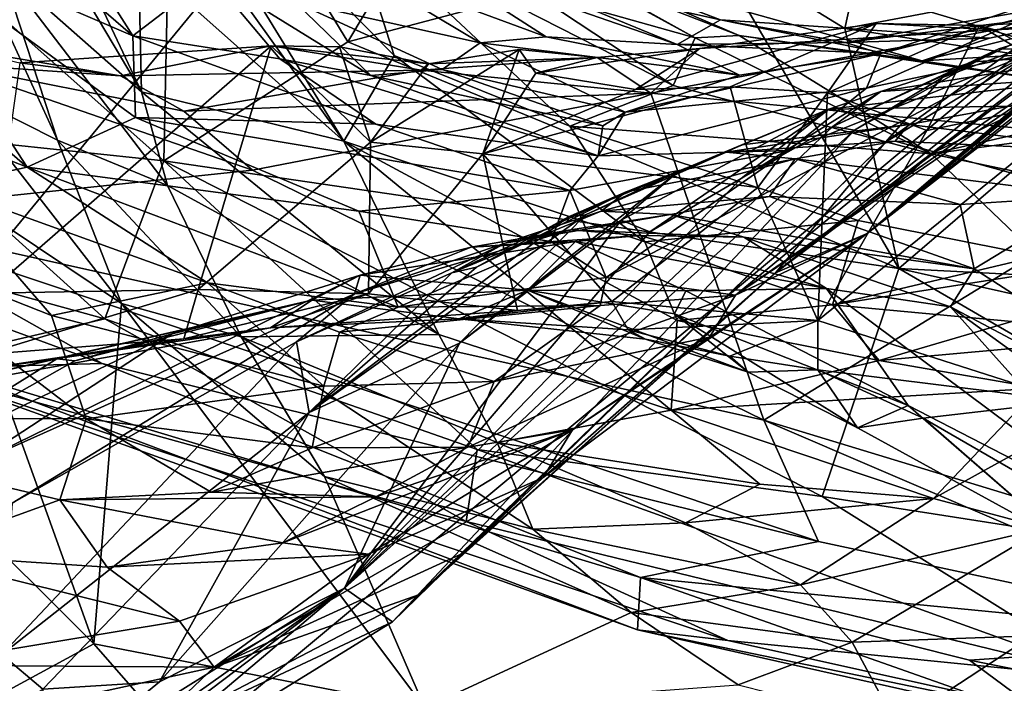
# Model space of a CAD drawing. Units: metres. Extents: x 25.52 to 30.13, y -6.58 to -1.97.
# Drawn here: x 26.67 to 26.91, y -5.04 to -4.88 of the extents above; entities that cross this region are included whole.
import ezdxf

# ---------------------------------------------------------------- set-up
doc = ezdxf.new("R2010")
doc.units = ezdxf.units.M

msp = doc.modelspace()

# ---------------------------------------------------------------- linework, layer by layer
at = {"layer": '1'}
for points in [[(25.88174, -4.72797, -0.15666), (27.37972, -4.07243, -0.16012), (26.26079, -5.43277, -0.16044)], [(27.54165, -4.36462, -0.16321), (26.26079, -5.43277, -0.16044), (27.37972, -4.07243, -0.16012)], [(26.69175, -6.28352, -0.16477), (26.26079, -5.43277, -0.16044), (27.54165, -4.36462, -0.16321)], [(27.19916, -6.5147, -0.16477), (26.69175, -6.28352, -0.16477), (27.54165, -4.36462, -0.16321)], [(26.7091, -4.82062, 7.8892), (26.57419, -4.79904, 7.7702), (26.70708, -4.91715, 7.64758)], [(26.57419, -4.79904, 7.7702), (26.64411, -4.9105, 7.57853), (26.70708, -4.91715, 7.64758)], [(26.65443, -4.82122, 3.70142), (26.66851, -4.87137, 3.66605), (26.70171, -4.9008, 3.71495)], [(26.65443, -4.82122, 3.70142), (26.70171, -4.9008, 3.71495), (26.69094, -4.87771, 3.73555)], [(26.7091, -4.82062, 7.8892), (26.70708, -4.91715, 7.64758), (26.7507, -4.88899, 7.77278)], [(26.7091, -4.82062, 7.8892), (26.7507, -4.88899, 7.77278), (26.77603, -4.84643, 7.8938)], [(26.64178, -4.82496, 3.63922), (26.6572, -4.89986, 3.56875), (26.68184, -4.91229, 3.61912)], [(26.66851, -4.87137, 3.66605), (26.64178, -4.82496, 3.63922), (26.68184, -4.91229, 3.61912)], [(26.69712, -4.82676, 3.91262), (26.69651, -4.83831, 3.87164), (26.7497, -4.91253, 3.83493)], [(26.69712, -4.82676, 3.91262), (26.7497, -4.91253, 3.83493), (26.76165, -4.89222, 3.94213)], [(26.75156, -4.86043, 4.03168), (26.69712, -4.82676, 3.91262), (26.76165, -4.89222, 3.94213)], [(26.69967, -4.8875, 4.78101), (26.66735, -4.83659, 4.72931), (26.71812, -4.87336, 4.67125)], [(26.66735, -4.83659, 4.72931), (26.69967, -4.8875, 4.78101), (26.67269, -4.86415, 4.78358)], [(26.87378, -4.93437, 5.15054), (26.93903, -4.88368, 5.01453), (26.99264, -4.83648, 5.16767)], [(26.98649, -4.84454, 5.24727), (26.87378, -4.93437, 5.15054), (26.99264, -4.83648, 5.16767)], [(26.69651, -4.83831, 3.87164), (26.70107, -4.86921, 3.80277), (26.7497, -4.91253, 3.83493)], [(26.94749, -4.87253, 5.28379), (26.87378, -4.93437, 5.15054), (26.98649, -4.84454, 5.24727)], [(26.77603, -4.84643, 7.8938), (26.7507, -4.88899, 7.77278), (26.83662, -4.86616, 7.89475)], [(26.77663, -4.85727, 4.19029), (26.79409, -4.87704, 4.12153), (26.83299, -4.88797, 4.18421)], [(26.806, -4.87291, 4.22037), (26.77663, -4.85727, 4.19029), (26.83299, -4.88797, 4.18421)], [(26.62036, -4.87161, 4.93867), (26.63668, -4.86041, 4.87276), (26.67464, -4.91871, 4.93586)], [(26.67464, -4.91871, 4.93586), (26.63668, -4.86041, 4.87276), (26.70029, -4.90692, 4.8509)], [(26.63668, -4.86041, 4.87276), (26.67269, -4.86415, 4.78358), (26.69967, -4.8875, 4.78101)], [(26.70029, -4.90692, 4.8509), (26.63668, -4.86041, 4.87276), (26.69967, -4.8875, 4.78101)], [(26.75156, -4.86043, 4.03168), (26.76165, -4.89222, 3.94213), (26.80329, -4.90894, 3.98894)], [(26.75156, -4.86043, 4.03168), (26.80329, -4.90894, 3.98894), (26.8278, -4.89927, 4.09496)], [(26.75156, -4.86043, 4.03168), (26.8278, -4.89927, 4.09496), (26.79409, -4.87704, 4.12153)], [(26.78594, -4.8719, 4.42734), (26.78136, -4.8618, 4.37239), (26.83903, -4.88372, 4.3606)], [(26.78136, -4.8618, 4.37239), (26.8027, -4.86982, 4.29023), (26.83903, -4.88372, 4.3606)], [(26.83662, -4.86616, 7.89475), (26.86845, -4.88578, 7.87408), (26.87383, -4.86117, 7.9073)], [(26.87383, -4.86117, 7.9073), (26.86845, -4.88578, 7.87408), (26.88893, -4.88193, 7.8945)], [(26.92449, -4.86173, 7.91369), (26.89699, -4.8631, 7.90918), (26.93584, -4.89591, 7.89451)], [(26.89699, -4.8631, 7.90918), (26.88893, -4.88193, 7.8945), (26.93584, -4.89591, 7.89451)], [(26.83662, -4.86616, 7.89475), (26.7507, -4.88899, 7.77278), (26.88127, -4.9427, 7.74092)], [(26.86845, -4.88578, 7.87408), (26.83662, -4.86616, 7.89475), (26.88127, -4.9427, 7.74092)], [(26.70107, -4.86921, 3.80277), (26.69094, -4.87771, 3.73555), (26.70171, -4.9008, 3.71495)], [(26.70107, -4.86921, 3.80277), (26.70171, -4.9008, 3.71495), (26.7497, -4.91253, 3.83493)], [(26.75066, -4.87034, 4.53899), (26.7673, -4.86827, 4.47275), (26.79767, -4.88774, 4.51248)], [(26.79767, -4.88774, 4.51248), (26.7673, -4.86827, 4.47275), (26.82876, -4.88959, 4.47868)], [(26.7673, -4.86827, 4.47275), (26.78594, -4.8719, 4.42734), (26.82876, -4.88959, 4.47868)], [(26.60421, -4.8911, 5.00995), (26.62036, -4.87161, 4.93867), (26.67464, -4.91871, 4.93586)], [(26.66851, -4.87137, 3.66605), (26.68184, -4.91229, 3.61912), (26.70792, -4.92302, 3.66876)], [(26.70171, -4.9008, 3.71495), (26.66851, -4.87137, 3.66605), (26.70792, -4.92302, 3.66876)], [(26.73807, -4.8795, 4.63413), (26.75066, -4.87034, 4.53899), (26.78202, -4.88921, 4.55642)], [(26.78202, -4.88921, 4.55642), (26.75066, -4.87034, 4.53899), (26.79767, -4.88774, 4.51248)], [(26.8027, -4.86982, 4.29023), (26.806, -4.87291, 4.22037), (26.84346, -4.88747, 4.22828)], [(26.8027, -4.86982, 4.29023), (26.84346, -4.88747, 4.22828), (26.88684, -4.89343, 4.27301)], [(26.8027, -4.86982, 4.29023), (26.88684, -4.89343, 4.27301), (26.83903, -4.88372, 4.3606)], [(26.69967, -4.8875, 4.78101), (26.71812, -4.87336, 4.67125), (26.73458, -4.89301, 4.71113)], [(26.73458, -4.89301, 4.71113), (26.71812, -4.87336, 4.67125), (26.7561, -4.89691, 4.67338)], [(26.71812, -4.87336, 4.67125), (26.73807, -4.8795, 4.63413), (26.7561, -4.89691, 4.67338)], [(26.78594, -4.8719, 4.42734), (26.83903, -4.88372, 4.3606), (26.82876, -4.88959, 4.47868)], [(26.806, -4.87291, 4.22037), (26.83299, -4.88797, 4.18421), (26.84346, -4.88747, 4.22828)], [(26.85207, -4.94372, 5.38978), (26.87378, -4.93437, 5.15054), (26.94675, -4.87215, 5.32645)], [(26.93665, -4.87885, 5.40332), (26.85207, -4.94372, 5.38978), (26.94675, -4.87215, 5.32645)], [(26.91222, -4.89176, 4.76995), (26.87362, -4.89997, 4.66292), (26.93736, -4.87172, 4.63293)], [(26.87362, -4.89997, 4.66292), (26.87706, -4.8917, 4.53683), (26.93736, -4.87172, 4.63293)], [(26.94675, -4.87215, 5.32645), (26.87378, -4.93437, 5.15054), (26.94749, -4.87253, 5.28379)], [(26.93736, -4.87172, 4.63293), (26.87706, -4.8917, 4.53683), (26.92901, -4.87855, 4.47246)], [(26.83299, -4.88797, 4.18421), (26.79409, -4.87704, 4.12153), (26.8278, -4.89927, 4.09496)], [(26.92901, -4.87855, 4.47246), (26.86867, -4.8891, 4.43503), (26.94102, -4.88002, 4.36819)], [(26.87706, -4.8917, 4.53683), (26.86867, -4.8891, 4.43503), (26.92901, -4.87855, 4.47246)], [(26.7561, -4.89691, 4.67338), (26.73807, -4.8795, 4.63413), (26.77303, -4.89551, 4.61591)], [(26.77303, -4.89551, 4.61591), (26.73807, -4.8795, 4.63413), (26.78202, -4.88921, 4.55642)], [(26.93073, -4.88075, 5.56864), (26.85207, -4.94372, 5.38978), (26.93665, -4.87885, 5.40332)], [(26.87813, -4.91278, 5.60523), (26.85207, -4.94372, 5.38978), (26.93073, -4.88075, 5.56864)], [(26.86867, -4.8891, 4.43503), (26.9028, -4.88805, 4.35419), (26.94102, -4.88002, 4.36819)], [(26.87813, -4.91278, 5.60523), (26.93073, -4.88075, 5.56864), (26.91382, -4.88683, 5.64228)], [(26.9028, -4.88805, 4.35419), (26.88684, -4.89343, 4.27301), (26.94102, -4.88002, 4.36819)], [(26.94102, -4.88002, 4.36819), (26.88684, -4.89343, 4.27301), (26.95611, -4.88937, 4.24369)], [(26.905, -4.89061, 5.73962), (26.89168, -4.89738, 5.68023), (26.93647, -4.88086, 5.68828)], [(26.89168, -4.89738, 5.68023), (26.91382, -4.88683, 5.64228), (26.93647, -4.88086, 5.68828)], [(26.93621, -4.89118, 5.81184), (26.905, -4.89061, 5.73962), (26.93647, -4.88086, 5.68828)], [(26.88893, -4.88193, 7.8945), (26.86845, -4.88578, 7.87408), (26.93584, -4.89591, 7.89451)], [(26.90409, -4.88614, 6.58551), (26.91997, -4.88394, 6.56752), (26.96194, -4.88328, 6.55541)], [(26.90409, -4.88614, 6.58551), (26.96194, -4.88328, 6.55541), (26.95522, -4.91374, 6.61626)], [(26.8341, -4.89052, 6.61907), (26.81883, -4.90025, 6.59848), (26.87593, -4.88464, 6.58537)], [(26.81883, -4.90025, 6.59848), (26.84132, -4.89966, 6.58113), (26.87593, -4.88464, 6.58537)], [(26.83903, -4.88372, 4.3606), (26.86867, -4.8891, 4.43503), (26.82876, -4.88959, 4.47868)], [(26.90409, -4.88614, 6.58551), (26.8341, -4.89052, 6.61907), (26.87593, -4.88464, 6.58537)], [(26.86867, -4.8891, 4.43503), (26.83903, -4.88372, 4.3606), (26.9028, -4.88805, 4.35419)], [(26.9028, -4.88805, 4.35419), (26.83903, -4.88372, 4.3606), (26.88684, -4.89343, 4.27301)], [(26.84132, -4.89966, 6.58113), (26.86438, -4.90103, 6.56171), (26.87593, -4.88464, 6.58537)], [(26.87378, -4.93437, 5.15054), (26.84253, -4.949, 5.06146), (26.93903, -4.88368, 5.01453)], [(26.84253, -4.949, 5.06146), (26.92648, -4.8908, 4.92975), (26.93903, -4.88368, 5.01453)], [(26.87593, -4.88464, 6.58537), (26.86438, -4.90103, 6.56171), (26.90041, -4.88511, 6.56568)], [(26.86438, -4.90103, 6.56171), (26.88794, -4.91001, 6.545), (26.90041, -4.88511, 6.56568)], [(26.90409, -4.88614, 6.58551), (26.87593, -4.88464, 6.58537), (26.90041, -4.88511, 6.56568)], [(26.88794, -4.91001, 6.545), (26.92798, -4.90165, 6.5279), (26.90041, -4.88511, 6.56568)], [(26.90041, -4.88511, 6.56568), (26.92798, -4.90165, 6.5279), (26.91997, -4.88394, 6.56752)], [(26.90409, -4.88614, 6.58551), (26.90041, -4.88511, 6.56568), (26.91997, -4.88394, 6.56752)], [(26.69967, -4.8875, 4.78101), (26.73458, -4.89301, 4.71113), (26.75727, -4.90848, 4.74009)], [(26.70029, -4.90692, 4.8509), (26.69967, -4.8875, 4.78101), (26.75727, -4.90848, 4.74009)], [(26.78202, -4.88921, 4.55642), (26.79767, -4.88774, 4.51248), (26.84349, -4.89685, 4.54914)], [(26.79767, -4.88774, 4.51248), (26.82876, -4.88959, 4.47868), (26.84349, -4.89685, 4.54914)], [(26.82248, -4.90114, 6.65425), (26.8341, -4.89052, 6.61907), (26.90409, -4.88614, 6.58551)], [(26.82248, -4.90114, 6.65425), (26.90409, -4.88614, 6.58551), (26.95522, -4.91374, 6.61626)], [(26.83299, -4.88797, 4.18421), (26.8278, -4.89927, 4.09496), (26.88899, -4.91552, 4.08915)], [(26.84346, -4.88747, 4.22828), (26.83299, -4.88797, 4.18421), (26.88899, -4.91552, 4.08915)], [(26.84346, -4.88747, 4.22828), (26.88899, -4.91552, 4.08915), (26.92261, -4.89901, 4.20286)], [(26.88684, -4.89343, 4.27301), (26.84346, -4.88747, 4.22828), (26.92261, -4.89901, 4.20286)], [(26.93584, -4.89591, 7.89451), (26.86845, -4.88578, 7.87408), (26.88127, -4.9427, 7.74092)], [(26.89168, -4.89738, 5.68023), (26.87813, -4.91278, 5.60523), (26.91382, -4.88683, 5.64228)], [(26.67287, -4.89395, 6.70911), (26.66514, -4.94853, 6.67387), (26.73248, -4.88986, 6.66298)], [(26.73248, -4.88986, 6.66298), (26.66514, -4.94853, 6.67387), (26.71517, -4.94766, 6.63368)], [(26.69674, -4.89698, 6.72816), (26.67287, -4.89395, 6.70911), (26.73248, -4.88986, 6.66298)], [(26.76803, -4.8957, 6.67266), (26.69674, -4.89698, 6.72816), (26.73248, -4.88986, 6.66298)], [(26.7507, -4.88899, 7.77278), (26.70708, -4.91715, 7.64758), (26.88127, -4.9427, 7.74092)], [(26.73248, -4.88986, 6.66298), (26.71517, -4.94766, 6.63368), (26.75602, -4.91275, 6.63185)], [(26.74872, -4.89016, 6.65095), (26.73248, -4.88986, 6.66298), (26.75602, -4.91275, 6.63185)], [(26.73248, -4.88986, 6.66298), (26.74872, -4.89016, 6.65095), (26.76975, -4.89414, 6.65268)], [(26.76803, -4.8957, 6.67266), (26.73248, -4.88986, 6.66298), (26.76975, -4.89414, 6.65268)], [(26.74872, -4.89016, 6.65095), (26.75602, -4.91275, 6.63185), (26.76975, -4.89414, 6.65268)], [(26.77303, -4.89551, 4.61591), (26.78202, -4.88921, 4.55642), (26.81644, -4.90562, 4.61748)], [(26.81644, -4.90562, 4.61748), (26.78202, -4.88921, 4.55642), (26.84349, -4.89685, 4.54914)], [(26.87706, -4.8917, 4.53683), (26.82876, -4.88959, 4.47868), (26.86867, -4.8891, 4.43503)], [(26.84349, -4.89685, 4.54914), (26.82876, -4.88959, 4.47868), (26.87706, -4.8917, 4.53683)], [(26.88684, -4.89343, 4.27301), (26.92261, -4.89901, 4.20286), (26.95611, -4.88937, 4.24369)], [(26.60421, -4.8911, 5.00995), (26.67464, -4.91871, 4.93586), (26.65387, -4.92319, 4.99003)], [(26.65523, -4.89414, 6.76363), (26.65896, -4.89072, 6.72172), (26.69674, -4.89698, 6.72816)], [(26.69674, -4.89698, 6.72816), (26.65896, -4.89072, 6.72172), (26.67287, -4.89395, 6.70911)], [(26.76165, -4.89222, 3.94213), (26.7497, -4.91253, 3.83493), (26.82109, -4.93637, 3.90841)], [(26.76975, -4.89414, 6.65268), (26.75602, -4.91275, 6.63185), (26.7913, -4.89079, 6.63507)], [(26.75602, -4.91275, 6.63185), (26.78268, -4.91554, 6.61288), (26.7913, -4.89079, 6.63507)], [(26.80329, -4.90894, 3.98894), (26.76165, -4.89222, 3.94213), (26.82109, -4.93637, 3.90841)], [(26.76803, -4.8957, 6.67266), (26.76975, -4.89414, 6.65268), (26.80977, -4.89264, 6.63823)], [(26.82248, -4.90114, 6.65425), (26.76803, -4.8957, 6.67266), (26.80977, -4.89264, 6.63823)], [(26.80977, -4.89264, 6.63823), (26.76975, -4.89414, 6.65268), (26.7913, -4.89079, 6.63507)], [(26.7913, -4.89079, 6.63507), (26.78268, -4.91554, 6.61288), (26.79523, -4.89635, 6.6161)], [(26.7913, -4.89079, 6.63507), (26.79523, -4.89635, 6.6161), (26.80977, -4.89264, 6.63823)], [(26.80977, -4.89264, 6.63823), (26.79523, -4.89635, 6.6161), (26.8341, -4.89052, 6.61907)], [(26.79523, -4.89635, 6.6161), (26.81883, -4.90025, 6.59848), (26.8341, -4.89052, 6.61907)], [(26.82248, -4.90114, 6.65425), (26.80977, -4.89264, 6.63823), (26.8341, -4.89052, 6.61907)], [(26.84253, -4.949, 5.06146), (26.81192, -4.94482, 4.93766), (26.91222, -4.89176, 4.76995)], [(26.81192, -4.94482, 4.93766), (26.85513, -4.9147, 4.76154), (26.91222, -4.89176, 4.76995)], [(26.81644, -4.90562, 4.61748), (26.84349, -4.89685, 4.54914), (26.87706, -4.8917, 4.53683)], [(26.87362, -4.89997, 4.66292), (26.81644, -4.90562, 4.61748), (26.87706, -4.8917, 4.53683)], [(26.84253, -4.949, 5.06146), (26.91222, -4.89176, 4.76995), (26.92648, -4.8908, 4.92975)], [(26.85513, -4.9147, 4.76154), (26.87362, -4.89997, 4.66292), (26.91222, -4.89176, 4.76995)], [(26.86568, -4.90904, 5.758), (26.8708, -4.90986, 5.7011), (26.905, -4.89061, 5.73962)], [(26.89892, -4.89372, 5.80162), (26.86568, -4.90904, 5.758), (26.905, -4.89061, 5.73962)], [(26.8708, -4.90986, 5.7011), (26.89168, -4.89738, 5.68023), (26.905, -4.89061, 5.73962)], [(26.87699, -4.90072, 5.82735), (26.89892, -4.89372, 5.80162), (26.93621, -4.89118, 5.81184)], [(26.93741, -4.89654, 5.86255), (26.87699, -4.90072, 5.82735), (26.93621, -4.89118, 5.81184)], [(26.89892, -4.89372, 5.80162), (26.905, -4.89061, 5.73962), (26.93621, -4.89118, 5.81184)], [(26.62945, -4.9297, 6.89125), (26.65523, -4.89414, 6.76363), (26.72805, -4.91941, 6.7508)], [(26.72805, -4.91941, 6.7508), (26.65523, -4.89414, 6.76363), (26.71175, -4.90539, 6.73703)], [(26.71175, -4.90539, 6.73703), (26.65523, -4.89414, 6.76363), (26.69674, -4.89698, 6.72816)], [(26.73458, -4.89301, 4.71113), (26.7561, -4.89691, 4.67338), (26.80998, -4.91598, 4.70371)], [(26.75727, -4.90848, 4.74009), (26.73458, -4.89301, 4.71113), (26.80998, -4.91598, 4.70371)], [(26.87699, -4.90072, 5.82735), (26.86568, -4.90904, 5.758), (26.89892, -4.89372, 5.80162)], [(26.71175, -4.90539, 6.73703), (26.69674, -4.89698, 6.72816), (26.76803, -4.8957, 6.67266)], [(26.71175, -4.90539, 6.73703), (26.76803, -4.8957, 6.67266), (26.82248, -4.90114, 6.65425)], [(26.7561, -4.89691, 4.67338), (26.77303, -4.89551, 4.61591), (26.81114, -4.90888, 4.654)], [(26.80998, -4.91598, 4.70371), (26.7561, -4.89691, 4.67338), (26.81114, -4.90888, 4.654)], [(26.81114, -4.90888, 4.654), (26.77303, -4.89551, 4.61591), (26.81644, -4.90562, 4.61748)], [(26.79523, -4.89635, 6.6161), (26.78268, -4.91554, 6.61288), (26.81883, -4.90025, 6.59848)], [(26.86467, -4.90491, 5.88352), (26.87699, -4.90072, 5.82735), (26.93741, -4.89654, 5.86255)], [(26.90759, -4.90417, 5.93258), (26.86467, -4.90491, 5.88352), (26.93741, -4.89654, 5.86255)], [(26.93584, -4.89591, 7.89451), (26.88127, -4.9427, 7.74092), (27.02037, -4.94991, 7.83672)], [(26.81883, -4.90025, 6.59848), (26.78268, -4.91554, 6.61288), (26.84132, -4.89966, 6.58113)], [(26.84132, -4.89966, 6.58113), (26.78268, -4.91554, 6.61288), (26.84784, -4.92352, 6.56042)], [(26.8278, -4.89927, 4.09496), (26.80329, -4.90894, 3.98894), (26.88899, -4.91552, 4.08915)], [(26.84132, -4.89966, 6.58113), (26.84784, -4.92352, 6.56042), (26.86438, -4.90103, 6.56171)], [(26.8708, -4.90986, 5.7011), (26.87813, -4.91278, 5.60523), (26.89168, -4.89738, 5.68023)], [(26.92261, -4.89901, 4.20286), (26.88899, -4.91552, 4.08915), (26.94895, -4.9018, 4.1379)], [(26.6572, -4.89986, 3.56875), (26.65011, -4.91963, 3.50744), (26.697, -4.95101, 3.57126)], [(26.68184, -4.91229, 3.61912), (26.6572, -4.89986, 3.56875), (26.697, -4.95101, 3.57126)], [(26.70792, -4.92302, 3.66876), (26.77226, -4.95833, 3.73104), (26.70171, -4.9008, 3.71495)], [(26.7497, -4.91253, 3.83493), (26.70171, -4.9008, 3.71495), (26.77226, -4.95833, 3.73104)], [(26.71175, -4.90539, 6.73703), (26.82248, -4.90114, 6.65425), (26.72805, -4.91941, 6.7508)], [(26.72805, -4.91941, 6.7508), (26.82248, -4.90114, 6.65425), (26.84929, -4.97868, 6.81189)], [(26.80998, -4.91598, 4.70371), (26.81644, -4.90562, 4.61748), (26.87362, -4.89997, 4.66292)], [(26.85513, -4.9147, 4.76154), (26.80998, -4.91598, 4.70371), (26.87362, -4.89997, 4.66292)], [(26.84929, -4.97868, 6.81189), (26.82248, -4.90114, 6.65425), (26.95522, -4.91374, 6.61626)], [(26.84393, -4.92133, 5.79601), (26.86568, -4.90904, 5.758), (26.87699, -4.90072, 5.82735)], [(26.84393, -4.92133, 5.79601), (26.87699, -4.90072, 5.82735), (26.86467, -4.90491, 5.88352)], [(26.84784, -4.92352, 6.56042), (26.86211, -4.95501, 6.5327), (26.86438, -4.90103, 6.56171)], [(26.86438, -4.90103, 6.56171), (26.86211, -4.95501, 6.5327), (26.88794, -4.91001, 6.545)], [(26.92798, -4.90165, 6.5279), (26.86211, -4.95501, 6.5327), (26.92183, -4.97419, 6.49575)], [(26.86211, -4.95501, 6.5327), (26.92798, -4.90165, 6.5279), (26.88794, -4.91001, 6.545)], [(26.94895, -4.9018, 4.1379), (26.88899, -4.91552, 4.08915), (26.95346, -4.90695, 4.08414)], [(26.88368, -4.90853, 5.98105), (26.86467, -4.90491, 5.88352), (26.90759, -4.90417, 5.93258)], [(26.88368, -4.90853, 5.98105), (26.90759, -4.90417, 5.93258), (26.93679, -4.91508, 5.96627)], [(26.80998, -4.91598, 4.70371), (26.81114, -4.90888, 4.654), (26.81644, -4.90562, 4.61748)], [(26.81549, -4.93128, 5.89363), (26.82226, -4.93401, 5.83402), (26.86467, -4.90491, 5.88352)], [(26.82917, -4.91966, 5.93522), (26.81549, -4.93128, 5.89363), (26.86467, -4.90491, 5.88352)], [(26.82226, -4.93401, 5.83402), (26.84393, -4.92133, 5.79601), (26.86467, -4.90491, 5.88352)], [(26.84405, -4.91338, 5.97695), (26.82917, -4.91966, 5.93522), (26.86467, -4.90491, 5.88352)], [(26.84405, -4.91338, 5.97695), (26.86467, -4.90491, 5.88352), (26.88368, -4.90853, 5.98105)], [(26.67464, -4.91871, 4.93586), (26.70029, -4.90692, 4.8509), (26.7533, -4.92913, 4.85918)], [(26.70029, -4.90692, 4.8509), (26.75727, -4.90848, 4.74009), (26.80327, -4.92418, 4.77401)], [(26.7533, -4.92913, 4.85918), (26.70029, -4.90692, 4.8509), (26.80327, -4.92418, 4.77401)], [(26.80327, -4.92418, 4.77401), (26.75727, -4.90848, 4.74009), (26.80998, -4.91598, 4.70371)], [(26.88899, -4.91552, 4.08915), (26.80329, -4.90894, 3.98894), (26.87168, -4.93133, 3.9853)], [(26.80329, -4.90894, 3.98894), (26.82109, -4.93637, 3.90841), (26.87168, -4.93133, 3.9853)], [(26.84032, -4.91509, 6.01679), (26.84405, -4.91338, 5.97695), (26.88368, -4.90853, 5.98105)], [(26.88042, -4.91254, 6.02093), (26.84032, -4.91509, 6.01679), (26.88368, -4.90853, 5.98105)], [(26.88042, -4.91254, 6.02093), (26.88368, -4.90853, 5.98105), (26.93679, -4.91508, 5.96627)], [(26.95346, -4.90695, 4.08414), (26.88899, -4.91552, 4.08915), (26.94844, -4.92802, 3.94222)], [(26.64411, -4.9105, 7.57853), (26.63731, -4.93933, 7.45123), (26.69305, -4.95467, 7.48896)], [(26.64411, -4.9105, 7.57853), (26.69305, -4.95467, 7.48896), (26.70708, -4.91715, 7.64758)], [(26.84393, -4.92133, 5.79601), (26.74991, -5.0185, 5.74822), (26.86568, -4.90904, 5.758)], [(26.86568, -4.90904, 5.758), (26.74991, -5.0185, 5.74822), (26.8708, -4.90986, 5.7011)], [(26.74991, -5.0185, 5.74822), (26.76124, -5.02651, 5.53092), (26.8708, -4.90986, 5.7011)], [(26.8708, -4.90986, 5.7011), (26.76124, -5.02651, 5.53092), (26.87813, -4.91278, 5.60523)], [(26.55043, -4.91307, 6.99906), (26.62945, -4.9297, 6.89125), (26.69242, -4.96522, 6.95666)], [(26.65489, -4.96622, 7.07792), (26.55043, -4.91307, 6.99906), (26.69242, -4.96522, 6.95666)], [(26.68184, -4.91229, 3.61912), (26.697, -4.95101, 3.57126), (26.72537, -4.95894, 3.6197)], [(26.70792, -4.92302, 3.66876), (26.68184, -4.91229, 3.61912), (26.72537, -4.95894, 3.6197)], [(26.71517, -4.94766, 6.63368), (26.7556, -4.94873, 6.6019), (26.75602, -4.91275, 6.63185)], [(26.7497, -4.91253, 3.83493), (26.77226, -4.95833, 3.73104), (26.82729, -4.9763, 3.76275)], [(26.7497, -4.91253, 3.83493), (26.82729, -4.9763, 3.76275), (26.82876, -4.955, 3.84091)], [(26.82109, -4.93637, 3.90841), (26.7497, -4.91253, 3.83493), (26.82876, -4.955, 3.84091)], [(26.75602, -4.91275, 6.63185), (26.7556, -4.94873, 6.6019), (26.78268, -4.91554, 6.61288)], [(26.76124, -5.02651, 5.53092), (26.76738, -5.02005, 5.46858), (26.87813, -4.91278, 5.60523)], [(26.87813, -4.91278, 5.60523), (26.76738, -5.02005, 5.46858), (26.85207, -4.94372, 5.38978)], [(26.80698, -4.92995, 5.97317), (26.82917, -4.91966, 5.93522), (26.84405, -4.91338, 5.97695)], [(26.84032, -4.91509, 6.01679), (26.80698, -4.92995, 5.97317), (26.84405, -4.91338, 5.97695)], [(26.85674, -4.91671, 6.06884), (26.84032, -4.91509, 6.01679), (26.88042, -4.91254, 6.02093)], [(26.85674, -4.91671, 6.06884), (26.88042, -4.91254, 6.02093), (26.92769, -4.92544, 6.04116)], [(26.92769, -4.92544, 6.04116), (26.88042, -4.91254, 6.02093), (26.93679, -4.91508, 5.96627)], [(26.7556, -4.94873, 6.6019), (26.79091, -4.95267, 6.57223), (26.78268, -4.91554, 6.61288)], [(26.79091, -4.95267, 6.57223), (26.81323, -4.95053, 6.55691), (26.78268, -4.91554, 6.61288)], [(26.78268, -4.91554, 6.61288), (26.81323, -4.95053, 6.55691), (26.84784, -4.92352, 6.56042)], [(26.80297, -4.93042, 6.01297), (26.80698, -4.92995, 5.97317), (26.84032, -4.91509, 6.01679)], [(26.81668, -4.92449, 6.07224), (26.80297, -4.93042, 6.01297), (26.84032, -4.91509, 6.01679)], [(26.80327, -4.92418, 4.77401), (26.80998, -4.91598, 4.70371), (26.85513, -4.9147, 4.76154)], [(26.81192, -4.94482, 4.93766), (26.80327, -4.92418, 4.77401), (26.85513, -4.9147, 4.76154)], [(26.81668, -4.92449, 6.07224), (26.84032, -4.91509, 6.01679), (26.85674, -4.91671, 6.06884)], [(26.942, -5.00685, 6.8323), (26.84929, -4.97868, 6.81189), (26.95522, -4.91374, 6.61626)], [(26.88899, -4.91552, 4.08915), (26.87168, -4.93133, 3.9853), (26.91436, -4.93976, 3.93393)], [(26.88899, -4.91552, 4.08915), (26.91436, -4.93976, 3.93393), (26.94844, -4.92802, 3.94222)], [(26.70708, -4.91715, 7.64758), (26.69305, -4.95467, 7.48896), (26.78129, -4.98564, 7.48746)], [(26.70708, -4.91715, 7.64758), (26.78129, -4.98564, 7.48746), (26.86313, -4.9968, 7.54129)], [(26.70708, -4.91715, 7.64758), (26.86313, -4.9968, 7.54129), (26.88127, -4.9427, 7.74092)], [(26.81073, -4.92908, 6.13441), (26.81668, -4.92449, 6.07224), (26.85674, -4.91671, 6.06884)], [(26.85064, -4.92559, 6.13853), (26.81073, -4.92908, 6.13441), (26.85674, -4.91671, 6.06884)], [(26.85064, -4.92559, 6.13853), (26.85674, -4.91671, 6.06884), (26.89587, -4.92749, 6.10302)], [(26.89587, -4.92749, 6.10302), (26.85674, -4.91671, 6.06884), (26.92769, -4.92544, 6.04116)], [(26.65011, -4.91963, 3.50744), (26.62609, -4.96758, 3.33823), (26.69047, -5.03168, 3.355)], [(26.62945, -4.9297, 6.89125), (26.72805, -4.91941, 6.7508), (26.84929, -4.97868, 6.81189)], [(26.65011, -4.91963, 3.50744), (26.69047, -5.03168, 3.355), (26.697, -4.95101, 3.57126)], [(26.65387, -4.92319, 4.99003), (26.67464, -4.91871, 4.93586), (26.71741, -4.94614, 4.97853)], [(26.71741, -4.94614, 4.97853), (26.67464, -4.91871, 4.93586), (26.7626, -4.9519, 4.96444)], [(26.7626, -4.9519, 4.96444), (26.67464, -4.91871, 4.93586), (26.7533, -4.92913, 4.85918)], [(26.80698, -4.92995, 5.97317), (26.77711, -4.96041, 5.92997), (26.82917, -4.91966, 5.93522)], [(26.77711, -4.96041, 5.92997), (26.81549, -4.93128, 5.89363), (26.82917, -4.91966, 5.93522)], [(26.82226, -4.93401, 5.83402), (26.74991, -5.0185, 5.74822), (26.84393, -4.92133, 5.79601)], [(26.63113, -4.93439, 5.0567), (26.65387, -4.92319, 4.99003), (26.68038, -4.95384, 5.04461)], [(26.68038, -4.95384, 5.04461), (26.65387, -4.92319, 4.99003), (26.71741, -4.94614, 4.97853)], [(26.70792, -4.92302, 3.66876), (26.72537, -4.95894, 3.6197), (26.77226, -4.95833, 3.73104)], [(26.7533, -4.92913, 4.85918), (26.80327, -4.92418, 4.77401), (26.79881, -4.93628, 4.87173)], [(26.7753, -4.94372, 6.11068), (26.78114, -4.94236, 6.05096), (26.81668, -4.92449, 6.07224)], [(26.81073, -4.92908, 6.13441), (26.7753, -4.94372, 6.11068), (26.81668, -4.92449, 6.07224)], [(26.78114, -4.94236, 6.05096), (26.80297, -4.93042, 6.01297), (26.81668, -4.92449, 6.07224)], [(26.79881, -4.93628, 4.87173), (26.80327, -4.92418, 4.77401), (26.81192, -4.94482, 4.93766)], [(26.81323, -4.95053, 6.55691), (26.86211, -4.95501, 6.5327), (26.84784, -4.92352, 6.56042)], [(26.82716, -4.92989, 6.17634), (26.81073, -4.92908, 6.13441), (26.85064, -4.92559, 6.13853)], [(26.82716, -4.92989, 6.17634), (26.85064, -4.92559, 6.13853), (26.89916, -4.94277, 6.17484)], [(26.89916, -4.94277, 6.17484), (26.85064, -4.92559, 6.13853), (26.89587, -4.92749, 6.10302)], [(26.89916, -4.94277, 6.17484), (26.89587, -4.92749, 6.10302), (26.92769, -4.92544, 6.04116)], [(26.89916, -4.94277, 6.17484), (26.92769, -4.92544, 6.04116), (27.00554, -5.01122, 6.15042)], [(26.62945, -4.9297, 6.89125), (26.84929, -4.97868, 6.81189), (26.86223, -5.00744, 6.9042)], [(26.69242, -4.96522, 6.95666), (26.62945, -4.9297, 6.89125), (26.86223, -5.00744, 6.9042)], [(26.74147, -4.97687, 6.04133), (26.77711, -4.96041, 5.92997), (26.80698, -4.92995, 5.97317)], [(26.80297, -4.93042, 6.01297), (26.74147, -4.97687, 6.04133), (26.80698, -4.92995, 5.97317)], [(26.7626, -4.9519, 4.96444), (26.7533, -4.92913, 4.85918), (26.79881, -4.93628, 4.87173)], [(26.78794, -4.93667, 6.17228), (26.7753, -4.94372, 6.11068), (26.81073, -4.92908, 6.13441)], [(26.78794, -4.93667, 6.17228), (26.81073, -4.92908, 6.13441), (26.82716, -4.92989, 6.17634)], [(26.78794, -4.93667, 6.17228), (26.82716, -4.92989, 6.17634), (26.80344, -4.93351, 6.2141)], [(26.80344, -4.93351, 6.2141), (26.82716, -4.92989, 6.17634), (26.84451, -4.93526, 6.21836)], [(26.84451, -4.93526, 6.21836), (26.82716, -4.92989, 6.17634), (26.89916, -4.94277, 6.17484)], [(26.78114, -4.94236, 6.05096), (26.74147, -4.97687, 6.04133), (26.80297, -4.93042, 6.01297)], [(26.77711, -4.96041, 5.92997), (26.74991, -5.0185, 5.74822), (26.81549, -4.93128, 5.89363)], [(26.81549, -4.93128, 5.89363), (26.74991, -5.0185, 5.74822), (26.82226, -4.93401, 5.83402)], [(26.87168, -4.93133, 3.9853), (26.82109, -4.93637, 3.90841), (26.86554, -4.95132, 3.88921)], [(26.87168, -4.93133, 3.9853), (26.86554, -4.95132, 3.88921), (26.91436, -4.93976, 3.93393)], [(26.60123, -4.97824, 5.20823), (26.63113, -4.93439, 5.0567), (26.68864, -4.97835, 5.12634)], [(26.68864, -4.97835, 5.12634), (26.63113, -4.93439, 5.0567), (26.68038, -4.95384, 5.04461)], [(26.75228, -4.94873, 6.21975), (26.78794, -4.93667, 6.17228), (26.80344, -4.93351, 6.2141)], [(26.77987, -4.93764, 6.25188), (26.75228, -4.94873, 6.21975), (26.80344, -4.93351, 6.2141)], [(26.77987, -4.93764, 6.25188), (26.80344, -4.93351, 6.2141), (26.81987, -4.9349, 6.25602)], [(26.79696, -4.99228, 5.32899), (26.80393, -4.98094, 5.20869), (26.87378, -4.93437, 5.15054)], [(26.85207, -4.94372, 5.38978), (26.79696, -4.99228, 5.32899), (26.87378, -4.93437, 5.15054)], [(26.81987, -4.9349, 6.25602), (26.80344, -4.93351, 6.2141), (26.84451, -4.93526, 6.21836)], [(26.80393, -4.98094, 5.20869), (26.83644, -4.95898, 5.15195), (26.87378, -4.93437, 5.15054)], [(26.84253, -4.949, 5.06146), (26.87378, -4.93437, 5.15054), (26.83644, -4.95898, 5.15195)], [(26.73846, -4.96006, 6.19195), (26.7753, -4.94372, 6.11068), (26.78794, -4.93667, 6.17228)], [(26.73846, -4.96006, 6.19195), (26.78794, -4.93667, 6.17228), (26.75228, -4.94873, 6.21975)], [(26.75357, -4.94427, 6.33194), (26.77987, -4.93764, 6.25188), (26.80466, -4.93632, 6.31207)], [(26.79327, -4.94783, 6.42986), (26.75357, -4.94427, 6.33194), (26.80466, -4.93632, 6.31207)], [(26.81192, -4.94482, 4.93766), (26.7626, -4.9519, 4.96444), (26.79881, -4.93628, 4.87173)], [(26.80466, -4.93632, 6.31207), (26.77987, -4.93764, 6.25188), (26.81987, -4.9349, 6.25602)], [(26.79327, -4.94783, 6.42986), (26.80466, -4.93632, 6.31207), (26.83076, -4.94802, 6.37781)], [(26.80466, -4.93632, 6.31207), (26.81987, -4.9349, 6.25602), (26.86412, -4.94745, 6.29628)], [(26.83076, -4.94802, 6.37781), (26.80466, -4.93632, 6.31207), (26.86412, -4.94745, 6.29628)], [(26.81987, -4.9349, 6.25602), (26.84451, -4.93526, 6.21836), (26.86412, -4.94745, 6.29628)], [(26.82109, -4.93637, 3.90841), (26.82876, -4.955, 3.84091), (26.86554, -4.95132, 3.88921)], [(26.86412, -4.94745, 6.29628), (26.84451, -4.93526, 6.21836), (26.89351, -4.95177, 6.2206)], [(26.84451, -4.93526, 6.21836), (26.89916, -4.94277, 6.17484), (26.89351, -4.95177, 6.2206)], [(26.63731, -4.93933, 7.45123), (26.64555, -4.96578, 7.29706), (26.69305, -4.95467, 7.48896)], [(26.75357, -4.94427, 6.33194), (26.75228, -4.94873, 6.21975), (26.77987, -4.93764, 6.25188)], [(26.86554, -4.95132, 3.88921), (26.90806, -4.95524, 3.85231), (26.94317, -4.93918, 3.876)], [(26.91436, -4.93976, 3.93393), (26.86554, -4.95132, 3.88921), (26.94317, -4.93918, 3.876)], [(26.73846, -4.96006, 6.19195), (26.74147, -4.97687, 6.04133), (26.7753, -4.94372, 6.11068)], [(26.7753, -4.94372, 6.11068), (26.74147, -4.97687, 6.04133), (26.78114, -4.94236, 6.05096)], [(26.76738, -5.02005, 5.46858), (26.7782, -5.01014, 5.42763), (26.85207, -4.94372, 5.38978)], [(26.7782, -5.01014, 5.42763), (26.79696, -4.99228, 5.32899), (26.85207, -4.94372, 5.38978)], [(26.88127, -4.9427, 7.74092), (26.86313, -4.9968, 7.54129), (27.0154, -5.02053, 7.61143)], [(27.02037, -4.94991, 7.83672), (26.88127, -4.9427, 7.74092), (27.02949, -4.97589, 7.7772)], [(26.88127, -4.9427, 7.74092), (27.0154, -5.02053, 7.61143), (27.02949, -4.97589, 7.7772)], [(26.89351, -4.95177, 6.2206), (26.89916, -4.94277, 6.17484), (27.00554, -5.01122, 6.15042)], [(26.70903, -4.9582, 6.38536), (26.66093, -4.98957, 6.32014), (26.75357, -4.94427, 6.33194)], [(26.75357, -4.94427, 6.33194), (26.66093, -4.98957, 6.32014), (26.75228, -4.94873, 6.21975)], [(26.68038, -4.95384, 5.04461), (26.71741, -4.94614, 4.97853), (26.74501, -4.97058, 5.06196)], [(26.74214, -4.9502, 6.4316), (26.70903, -4.9582, 6.38536), (26.75357, -4.94427, 6.33194)], [(26.74501, -4.97058, 5.06196), (26.71741, -4.94614, 4.97853), (26.74865, -4.95778, 5.00197)], [(26.74865, -4.95778, 5.00197), (26.71741, -4.94614, 4.97853), (26.7626, -4.9519, 4.96444)], [(26.74214, -4.9502, 6.4316), (26.75357, -4.94427, 6.33194), (26.79327, -4.94783, 6.42986)], [(26.81049, -4.95147, 4.98833), (26.7626, -4.9519, 4.96444), (26.81192, -4.94482, 4.93766)], [(26.81049, -4.95147, 4.98833), (26.81192, -4.94482, 4.93766), (26.84253, -4.949, 5.06146)], [(26.91444, -4.97105, 3.76321), (26.88951, -4.99722, 3.6901), (26.98296, -4.94566, 3.70948)], [(26.88951, -4.99722, 3.6901), (26.91585, -5.0043, 3.64305), (26.98296, -4.94566, 3.70948)], [(26.66514, -4.94853, 6.67387), (26.66426, -4.96309, 6.63834), (26.71517, -4.94766, 6.63368)], [(26.71517, -4.94766, 6.63368), (26.66426, -4.96309, 6.63834), (26.71181, -4.95935, 6.60266)], [(26.71517, -4.94766, 6.63368), (26.71181, -4.95935, 6.60266), (26.7556, -4.94873, 6.6019)], [(26.77705, -4.95465, 6.53657), (26.74214, -4.9502, 6.4316), (26.79327, -4.94783, 6.42986)], [(26.77705, -4.95465, 6.53657), (26.79327, -4.94783, 6.42986), (26.82127, -4.95944, 6.4976)], [(26.82811, -4.95348, 6.41784), (26.79327, -4.94783, 6.42986), (26.83076, -4.94802, 6.37781)], [(26.82127, -4.95944, 6.4976), (26.79327, -4.94783, 6.42986), (26.84558, -4.96732, 6.48007)], [(26.79327, -4.94783, 6.42986), (26.82811, -4.95348, 6.41784), (26.84558, -4.96732, 6.48007)], [(26.82811, -4.95348, 6.41784), (26.83076, -4.94802, 6.37781), (26.88354, -4.97516, 6.38583)], [(26.83076, -4.94802, 6.37781), (26.86412, -4.94745, 6.29628), (26.88354, -4.97516, 6.38583)], [(26.88354, -4.97516, 6.38583), (26.86412, -4.94745, 6.29628), (26.94115, -5.00495, 6.30529)], [(26.86412, -4.94745, 6.29628), (26.89351, -4.95177, 6.2206), (26.94115, -5.00495, 6.30529)], [(26.64381, -4.97263, 6.53352), (26.68171, -4.96415, 6.46297), (26.74214, -4.9502, 6.4316)], [(26.7323, -4.95674, 6.57572), (26.64381, -4.97263, 6.53352), (26.74214, -4.9502, 6.4316)], [(26.66093, -4.98957, 6.32014), (26.67108, -4.99836, 6.24077), (26.75228, -4.94873, 6.21975)], [(26.67108, -4.99836, 6.24077), (26.73846, -4.96006, 6.19195), (26.75228, -4.94873, 6.21975)], [(26.68171, -4.96415, 6.46297), (26.68593, -4.96456, 6.4232), (26.74214, -4.9502, 6.4316)], [(26.68593, -4.96456, 6.4232), (26.70903, -4.9582, 6.38536), (26.74214, -4.9502, 6.4316)], [(26.697, -4.95101, 3.57126), (26.69047, -5.03168, 3.355), (26.76892, -5.04686, 3.45661)], [(26.72537, -4.95894, 3.6197), (26.697, -4.95101, 3.57126), (26.74514, -4.99202, 3.56942)], [(26.74514, -4.99202, 3.56942), (26.697, -4.95101, 3.57126), (26.76892, -5.04686, 3.45661)], [(26.7556, -4.94873, 6.6019), (26.71181, -4.95935, 6.60266), (26.7323, -4.95674, 6.57572)], [(26.7556, -4.94873, 6.6019), (26.7323, -4.95674, 6.57572), (26.79091, -4.95267, 6.57223)], [(26.7323, -4.95674, 6.57572), (26.74214, -4.9502, 6.4316), (26.77705, -4.95465, 6.53657)], [(26.77705, -4.95465, 6.53657), (26.81711, -4.95724, 6.53707), (26.81323, -4.95053, 6.55691)], [(26.79091, -4.95267, 6.57223), (26.77705, -4.95465, 6.53657), (26.81323, -4.95053, 6.55691)], [(26.78536, -4.9695, 5.07112), (26.81049, -4.95147, 4.98833), (26.84253, -4.949, 5.06146)], [(26.78536, -4.9695, 5.07112), (26.84253, -4.949, 5.06146), (26.83644, -4.95898, 5.15195)], [(26.81711, -4.95724, 6.53707), (26.86211, -4.95501, 6.5327), (26.81323, -4.95053, 6.55691)], [(26.7323, -4.95674, 6.57572), (26.77705, -4.95465, 6.53657), (26.79091, -4.95267, 6.57223)], [(26.74865, -4.95778, 5.00197), (26.7626, -4.9519, 4.96444), (26.81049, -4.95147, 4.98833)], [(26.78536, -4.9695, 5.07112), (26.74865, -4.95778, 5.00197), (26.81049, -4.95147, 4.98833)], [(26.86554, -4.95132, 3.88921), (26.82876, -4.955, 3.84091), (26.87661, -4.96449, 3.82556)], [(26.86554, -4.95132, 3.88921), (26.87661, -4.96449, 3.82556), (26.90806, -4.95524, 3.85231)], [(26.94115, -5.00495, 6.30529), (26.89351, -4.95177, 6.2206), (27.00762, -5.03444, 6.24031)], [(27.00762, -5.03444, 6.24031), (26.89351, -4.95177, 6.2206), (27.00554, -5.01122, 6.15042)], [(26.69305, -4.95467, 7.48896), (26.64555, -4.96578, 7.29706), (26.77873, -5.00268, 7.39137)], [(26.68864, -4.97835, 5.12634), (26.68038, -4.95384, 5.04461), (26.74501, -4.97058, 5.06196)], [(26.69305, -4.95467, 7.48896), (26.77873, -5.00268, 7.39137), (26.78129, -4.98564, 7.48746)], [(26.81711, -4.95724, 6.53707), (26.77705, -4.95465, 6.53657), (26.82127, -4.95944, 6.4976)], [(26.81711, -4.95724, 6.53707), (26.84125, -4.9635, 6.51954), (26.86211, -4.95501, 6.5327)], [(26.82876, -4.955, 3.84091), (26.82729, -4.9763, 3.76275), (26.87661, -4.96449, 3.82556)], [(26.84558, -4.96732, 6.48007), (26.82811, -4.95348, 6.41784), (26.87148, -4.98049, 6.47758)], [(26.87148, -4.98049, 6.47758), (26.82811, -4.95348, 6.41784), (26.88354, -4.97516, 6.38583)], [(26.86211, -4.95501, 6.5327), (26.84125, -4.9635, 6.51954), (26.86212, -4.96671, 6.52063)], [(26.86211, -4.95501, 6.5327), (26.86212, -4.96671, 6.52063), (26.92183, -4.97419, 6.49575)], [(26.90806, -4.95524, 3.85231), (26.87661, -4.96449, 3.82556), (26.91345, -4.96117, 3.81266)], [(26.64523, -4.96936, 6.57377), (26.64381, -4.97263, 6.53352), (26.7323, -4.95674, 6.57572)], [(26.64523, -4.96936, 6.57377), (26.7323, -4.95674, 6.57572), (26.71181, -4.95935, 6.60266)], [(26.74501, -4.97058, 5.06196), (26.74865, -4.95778, 5.00197), (26.78536, -4.9695, 5.07112)], [(26.81711, -4.95724, 6.53707), (26.82127, -4.95944, 6.4976), (26.84125, -4.9635, 6.51954)], [(26.62978, -4.99634, 6.43759), (26.66093, -4.98957, 6.32014), (26.70903, -4.9582, 6.38536)], [(26.68593, -4.96456, 6.4232), (26.62978, -4.99634, 6.43759), (26.70903, -4.9582, 6.38536)], [(26.66426, -4.96309, 6.63834), (26.64523, -4.96936, 6.57377), (26.71181, -4.95935, 6.60266)], [(26.73846, -4.96006, 6.19195), (26.66862, -5.0342, 6.14007), (26.74147, -4.97687, 6.04133)], [(26.66862, -5.0342, 6.14007), (26.73846, -4.96006, 6.19195), (26.67108, -4.99836, 6.24077)], [(26.77226, -4.95833, 3.73104), (26.72537, -4.95894, 3.6197), (26.78605, -4.98397, 3.67704)], [(26.72537, -4.95894, 3.6197), (26.74514, -4.99202, 3.56942), (26.79456, -5.00455, 3.62064)], [(26.78605, -4.98397, 3.67704), (26.72537, -4.95894, 3.6197), (26.79456, -5.00455, 3.62064)], [(26.77226, -4.95833, 3.73104), (26.78605, -4.98397, 3.67704), (26.82729, -4.9763, 3.76275)], [(26.77914, -4.98511, 5.16618), (26.78536, -4.9695, 5.07112), (26.83644, -4.95898, 5.15195)], [(26.80393, -4.98094, 5.20869), (26.77914, -4.98511, 5.16618), (26.83644, -4.95898, 5.15195)], [(26.84125, -4.9635, 6.51954), (26.82127, -4.95944, 6.4976), (26.84558, -4.96732, 6.48007)], [(26.74147, -4.97687, 6.04133), (26.706, -5.04071, 5.90372), (26.77711, -4.96041, 5.92997)], [(26.706, -5.04071, 5.90372), (26.74991, -5.0185, 5.74822), (26.77711, -4.96041, 5.92997)], [(26.87661, -4.96449, 3.82556), (26.91444, -4.97105, 3.76321), (26.91345, -4.96117, 3.81266)], [(26.64381, -4.97263, 6.53352), (26.62978, -4.99634, 6.43759), (26.68171, -4.96415, 6.46297)], [(26.68171, -4.96415, 6.46297), (26.62978, -4.99634, 6.43759), (26.68593, -4.96456, 6.4232)], [(26.87661, -4.96449, 3.82556), (26.82729, -4.9763, 3.76275), (26.91444, -4.97105, 3.76321)], [(26.84125, -4.9635, 6.51954), (26.84558, -4.96732, 6.48007), (26.86212, -4.96671, 6.52063)], [(26.64555, -4.96578, 7.29706), (26.65489, -4.96622, 7.07792), (26.81937, -5.02836, 7.21756)], [(26.64555, -4.96578, 7.29706), (26.81937, -5.02836, 7.21756), (26.84072, -5.03088, 7.29613)], [(26.77873, -5.00268, 7.39137), (26.64555, -4.96578, 7.29706), (26.84072, -5.03088, 7.29613)], [(26.65489, -4.96622, 7.07792), (26.69242, -4.96522, 6.95666), (26.82006, -5.01595, 7.02543)], [(26.81937, -5.02836, 7.21756), (26.65489, -4.96622, 7.07792), (26.82006, -5.01595, 7.02543)], [(26.82006, -5.01595, 7.02543), (26.69242, -4.96522, 6.95666), (26.86223, -5.00744, 6.9042)], [(26.86212, -4.96671, 6.52063), (26.84558, -4.96732, 6.48007), (26.87148, -4.98049, 6.47758)], [(26.86212, -4.96671, 6.52063), (26.87148, -4.98049, 6.47758), (26.88705, -4.97819, 6.50282)], [(26.86212, -4.96671, 6.52063), (26.88705, -4.97819, 6.50282), (26.92183, -4.97419, 6.49575)], [(26.62609, -4.96758, 3.33823), (26.66109, -5.04763, 3.26241), (26.69047, -5.03168, 3.355)], [(26.74223, -4.98523, 5.13158), (26.74501, -4.97058, 5.06196), (26.78536, -4.9695, 5.07112)], [(26.77914, -4.98511, 5.16618), (26.74223, -4.98523, 5.13158), (26.78536, -4.9695, 5.07112)], [(26.74223, -4.98523, 5.13158), (26.68864, -4.97835, 5.12634), (26.74501, -4.97058, 5.06196)], [(26.82729, -4.9763, 3.76275), (26.88951, -4.99722, 3.6901), (26.91444, -4.97105, 3.76321)], [(26.92183, -4.97419, 6.49575), (26.88705, -4.97819, 6.50282), (26.91231, -4.99283, 6.48572)], [(26.78605, -4.98397, 3.67704), (26.84832, -4.99388, 3.70541), (26.82729, -4.9763, 3.76275)], [(26.82729, -4.9763, 3.76275), (26.84832, -4.99388, 3.70541), (26.88951, -4.99722, 3.6901)], [(26.87148, -4.98049, 6.47758), (26.88354, -4.97516, 6.38583), (26.92061, -5.00747, 6.4446)], [(26.92061, -5.00747, 6.4446), (26.88354, -4.97516, 6.38583), (26.94115, -5.00495, 6.30529)], [(26.60123, -4.97824, 5.20823), (26.68864, -4.97835, 5.12634), (26.68241, -4.99753, 5.19673)], [(26.64676, -5.01048, 5.26384), (26.60123, -4.97824, 5.20823), (26.68241, -4.99753, 5.19673)], [(26.66862, -5.0342, 6.14007), (26.67833, -5.04247, 6.06074), (26.74147, -4.97687, 6.04133)], [(26.67833, -5.04247, 6.06074), (26.706, -5.04071, 5.90372), (26.74147, -4.97687, 6.04133)], [(26.68241, -4.99753, 5.19673), (26.68864, -4.97835, 5.12634), (26.71828, -4.99577, 5.17995)], [(26.71828, -4.99577, 5.17995), (26.68864, -4.97835, 5.12634), (26.74223, -4.98523, 5.13158)], [(26.86223, -5.00744, 6.9042), (26.84929, -4.97868, 6.81189), (26.97054, -5.03066, 6.90025)], [(26.97054, -5.03066, 6.90025), (26.84929, -4.97868, 6.81189), (26.942, -5.00685, 6.8323)], [(26.88705, -4.97819, 6.50282), (26.87148, -4.98049, 6.47758), (26.92061, -5.00747, 6.4446)], [(26.88705, -4.97819, 6.50282), (26.92061, -5.00747, 6.4446), (26.91231, -4.99283, 6.48572)], [(26.73522, -5.00777, 5.24212), (26.75727, -4.99684, 5.20415), (26.80393, -4.98094, 5.20869)], [(26.7556, -5.01043, 5.28492), (26.73522, -5.00777, 5.24212), (26.80393, -4.98094, 5.20869)], [(26.7556, -5.01043, 5.28492), (26.80393, -4.98094, 5.20869), (26.79696, -4.99228, 5.32899)], [(26.75727, -4.99684, 5.20415), (26.77914, -4.98511, 5.16618), (26.80393, -4.98094, 5.20869)], [(26.71828, -4.99577, 5.17995), (26.74223, -4.98523, 5.13158), (26.77914, -4.98511, 5.16618)], [(26.75727, -4.99684, 5.20415), (26.71828, -4.99577, 5.17995), (26.77914, -4.98511, 5.16618)], [(26.78129, -4.98564, 7.48746), (26.77873, -5.00268, 7.39137), (26.93236, -5.04007, 7.40143)], [(26.86313, -4.9968, 7.54129), (26.78129, -4.98564, 7.48746), (26.93236, -5.04007, 7.40143)], [(26.78605, -4.98397, 3.67704), (26.79456, -5.00455, 3.62064), (26.83074, -5.00305, 3.66506)], [(26.78605, -4.98397, 3.67704), (26.83074, -5.00305, 3.66506), (26.84832, -4.99388, 3.70541)], [(26.7782, -5.01014, 5.42763), (26.71896, -5.03725, 5.38422), (26.79696, -4.99228, 5.32899)], [(26.71896, -5.03725, 5.38422), (26.7556, -5.01043, 5.28492), (26.79696, -4.99228, 5.32899)], [(26.74514, -4.99202, 3.56942), (26.76892, -5.04686, 3.45661), (26.81785, -5.02426, 3.58641)], [(26.79456, -5.00455, 3.62064), (26.74514, -4.99202, 3.56942), (26.81785, -5.02426, 3.58641)], [(26.84832, -4.99388, 3.70541), (26.83074, -5.00305, 3.66506), (26.88951, -4.99722, 3.6901)], [(26.69364, -5.01356, 5.25788), (26.64676, -5.01048, 5.26384), (26.68241, -4.99753, 5.19673)], [(26.68241, -4.99753, 5.19673), (26.71828, -4.99577, 5.17995), (26.75727, -4.99684, 5.20415)], [(26.73522, -5.00777, 5.24212), (26.68241, -4.99753, 5.19673), (26.75727, -4.99684, 5.20415)], [(26.69364, -5.01356, 5.25788), (26.68241, -4.99753, 5.19673), (26.73522, -5.00777, 5.24212)], [(26.83074, -5.00305, 3.66506), (26.85797, -5.01774, 3.62872), (26.88951, -4.99722, 3.6901)], [(26.88951, -4.99722, 3.6901), (26.85797, -5.01774, 3.62872), (26.91585, -5.0043, 3.64305)], [(26.86313, -4.9968, 7.54129), (26.93236, -5.04007, 7.40143), (27.0154, -5.02053, 7.61143)], [(26.77873, -5.00268, 7.39137), (26.84072, -5.03088, 7.29613), (26.93236, -5.04007, 7.40143)], [(26.83074, -5.00305, 3.66506), (26.79456, -5.00455, 3.62064), (26.85797, -5.01774, 3.62872)], [(26.79456, -5.00455, 3.62064), (26.81785, -5.02426, 3.58641), (26.85797, -5.01774, 3.62872)], [(26.85797, -5.01774, 3.62872), (26.87019, -5.03128, 3.58731), (26.91585, -5.0043, 3.64305)], [(26.91585, -5.0043, 3.64305), (26.87019, -5.03128, 3.58731), (26.91289, -5.02985, 3.5715)], [(26.7556, -5.01043, 5.28492), (26.69364, -5.01356, 5.25788), (26.73522, -5.00777, 5.24212)], [(26.82006, -5.01595, 7.02543), (26.86223, -5.00744, 6.9042), (26.97054, -5.03066, 6.90025)], [(26.64776, -5.03674, 5.35374), (26.64676, -5.01048, 5.26384), (26.71077, -5.02637, 5.3201)], [(26.64676, -5.01048, 5.26384), (26.69364, -5.01356, 5.25788), (26.71077, -5.02637, 5.3201)], [(26.71077, -5.02637, 5.3201), (26.69364, -5.01356, 5.25788), (26.7556, -5.01043, 5.28492)], [(26.71896, -5.03725, 5.38422), (26.71077, -5.02637, 5.3201), (26.7556, -5.01043, 5.28492)], [(26.76738, -5.02005, 5.46858), (26.71896, -5.03725, 5.38422), (26.7782, -5.01014, 5.42763)], [(26.81937, -5.02836, 7.21756), (26.82006, -5.01595, 7.02543), (26.9184, -5.05066, 7.15158)], [(26.82006, -5.01595, 7.02543), (26.89802, -5.03557, 7.01868), (26.9184, -5.05066, 7.15158)], [(26.89802, -5.03557, 7.01868), (26.82006, -5.01595, 7.02543), (26.97054, -5.03066, 6.90025)], [(26.59679, -5.12724, 5.79627), (26.64383, -5.09873, 5.69878), (26.74991, -5.0185, 5.74822)], [(26.67928, -5.06259, 5.93828), (26.59679, -5.12724, 5.79627), (26.74991, -5.0185, 5.74822)], [(26.64383, -5.09873, 5.69878), (26.68374, -5.07433, 5.59513), (26.74991, -5.0185, 5.74822)], [(26.67928, -5.06259, 5.93828), (26.74991, -5.0185, 5.74822), (26.706, -5.04071, 5.90372)], [(26.74991, -5.0185, 5.74822), (26.68374, -5.07433, 5.59513), (26.76124, -5.02651, 5.53092)], [(26.85797, -5.01774, 3.62872), (26.81785, -5.02426, 3.58641), (26.87019, -5.03128, 3.58731)], [(26.70008, -5.05516, 5.46554), (26.71896, -5.03725, 5.38422), (26.76738, -5.02005, 5.46858)], [(26.70008, -5.05516, 5.46554), (26.76738, -5.02005, 5.46858), (26.76124, -5.02651, 5.53092)], [(26.81785, -5.02426, 3.58641), (26.76892, -5.04686, 3.45661), (26.84322, -5.04143, 3.55109)], [(26.81785, -5.02426, 3.58641), (26.84322, -5.04143, 3.55109), (26.87019, -5.03128, 3.58731)], [(26.71896, -5.03725, 5.38422), (26.64776, -5.03674, 5.35374), (26.71077, -5.02637, 5.3201)], [(26.68374, -5.07433, 5.59513), (26.70008, -5.05516, 5.46554), (26.76124, -5.02651, 5.53092)], [(26.81937, -5.02836, 7.21756), (26.9184, -5.05066, 7.15158), (26.96144, -5.05775, 7.27185)], [(26.84072, -5.03088, 7.29613), (26.81937, -5.02836, 7.21756), (26.96144, -5.05775, 7.27185)], [(26.87019, -5.03128, 3.58731), (26.88075, -5.05092, 3.52818), (26.91289, -5.02985, 3.5715)], [(26.91289, -5.02985, 3.5715), (26.88075, -5.05092, 3.52818), (26.92308, -5.04872, 3.51239)], [(26.69047, -5.03168, 3.355), (26.66109, -5.04763, 3.26241), (26.73547, -5.08336, 3.30958)], [(26.76892, -5.04686, 3.45661), (26.69047, -5.03168, 3.355), (26.73547, -5.08336, 3.30958)], [(26.93236, -5.04007, 7.40143), (26.84072, -5.03088, 7.29613), (26.96144, -5.05775, 7.27185)], [(26.87019, -5.03128, 3.58731), (26.84322, -5.04143, 3.55109), (26.88075, -5.05092, 3.52818)], [(26.89802, -5.03557, 7.01868), (26.97054, -5.03066, 6.90025), (26.98295, -5.05247, 7.02747)], [(26.66862, -5.0342, 6.14007), (26.61712, -5.08162, 6.12393), (26.67833, -5.04247, 6.06074)], [(26.64533, -5.0533, 5.4139), (26.64776, -5.03674, 5.35374), (26.71896, -5.03725, 5.38422)], [(26.70008, -5.05516, 5.46554), (26.64533, -5.0533, 5.4139), (26.71896, -5.03725, 5.38422)], [(26.9184, -5.05066, 7.15158), (26.89802, -5.03557, 7.01868), (26.98295, -5.05247, 7.02747)], [(26.67833, -5.04247, 6.06074), (26.67928, -5.06259, 5.93828), (26.706, -5.04071, 5.90372)]]:
    msp.add_3dface(points, dxfattribs=at)

doc.saveas('drawing.dxf')
